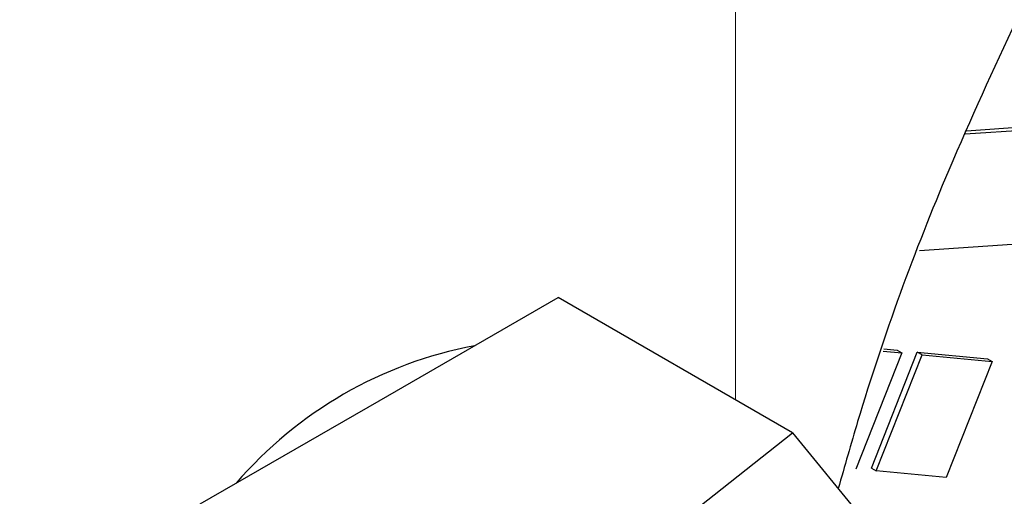
# Model space of a CAD drawing. Units: millimetres. Extents: x 0 to 210, y 0 to 297.
# Drawn here: x 181 to 182, y 97 to 97 of the extents above; entities that cross this region are included whole.
import ezdxf

# ---------------------------------------------------------------- set-up
doc = ezdxf.new("R2010")
doc.units = ezdxf.units.MM

msp = doc.modelspace()

# ---------------------------------------------------------------- linework, layer by layer
at = {"color": 8, "linetype": 'Continuous', "lineweight": 18}
msp.add_line((181.81544, 96.92113), (181.81544, 99.2094), dxfattribs=at)
at = {"color": 7, "linetype": 'Continuous', "lineweight": 25}
for p, q in [((181.98567, 97.11842), (182.06466, 97.12381)), ((181.98673, 97.12078), (182.06113, 97.12585)), ((182.03715, 97.03758), (181.95192, 97.03177)), ((181.5512, 96.92048), (181.68389, 96.99708)), ((181.8578, 96.89668), (181.68389, 96.99708)), ((181.93876, 96.95591), (181.90478, 96.86982)), ((181.91624, 96.87044), (181.95022, 96.95653)), ((181.91977, 96.8684), (181.95375, 96.95449)), ((181.92493, 96.95722), (181.93876, 96.95591)), ((181.92553, 96.95887), (181.93522, 96.95795)), ((181.93522, 96.95795), (181.93876, 96.95591)), ((181.95022, 96.95653), (182.00221, 96.95162)), ((181.95375, 96.95449), (181.95022, 96.95653)), ((181.95375, 96.95449), (182.00575, 96.94957)), ((182.00575, 96.94957), (181.97177, 96.86348)), ((182.00221, 96.95162), (182.00575, 96.94957)), ((181.41852, 96.84389), (181.5512, 96.92048)), ((181.74565, 96.80823), (181.8578, 96.89668)), ((181.8578, 96.89668), (181.94467, 96.79044)), ((181.91624, 96.87044), (181.91977, 96.8684)), ((181.97177, 96.86348), (181.91977, 96.8684))]:
    msp.add_line(p, q, dxfattribs=at)
msp.add_arc((181.67929, 96.65778), 0.30888, 100.71491, 139.27971, dxfattribs=at)
at = {"color": 8, "linetype": 'Continuous', "lineweight": 18}
for points, knots in [([(182.29079, 99.23781), (182.33681, 99.23469), (182.44063, 99.22764), (182.58954, 99.18585), (182.73735, 99.11784), (182.87048, 99.02415), (182.98684, 98.90718), (183.08573, 98.76884), (183.17387, 98.59613), (183.24424, 98.38528), (183.28874, 98.136), (183.30319, 97.8706), (183.28874, 97.58852), (183.24424, 97.28787), (183.17387, 96.99576), (183.08573, 96.7213), (182.98683, 96.46877), (182.87049, 96.21744), (182.73729, 95.97013), (182.58972, 95.73113), (182.43022, 95.5047), (182.26099, 95.29282), (182.06737, 95.07916), (181.84959, 94.8727), (181.61148, 94.6819), (181.45264, 94.58373), (181.37443, 94.5354)], [0, 0, 0, 0, 0.031075, 0.070095, 0.109112, 0.148133, 0.18715, 0.225358, 0.263562, 0.312434, 0.35997, 0.406075, 0.452183, 0.499719, 0.548588, 0.586796, 0.625, 0.66402, 0.703037, 0.742058, 0.781075, 0.819283, 0.857487, 0.906359, 0.953894, 1, 1, 1, 1]), ([(182.29079, 98.99763), (182.30355, 98.99657), (182.36836, 98.99115), (182.47566, 98.95811), (182.61004, 98.89741), (182.73063, 98.81222), (182.83613, 98.70625), (182.92579, 98.58082), (183.00569, 98.42427), (183.06948, 98.23312), (183.10982, 98.00715), (183.12292, 97.76655), (183.10982, 97.51083), (183.06949, 97.23828), (183.00569, 96.97347), (182.92579, 96.72466), (182.83613, 96.49574), (182.73066, 96.26789), (182.60992, 96.0437), (182.47614, 95.82703), (182.33155, 95.62177), (182.17813, 95.42969), (182.00261, 95.236), (181.80519, 95.04883), (181.58933, 94.87586), (181.44533, 94.78687), (181.37443, 94.74305)], [0, 0, 0, 0, 0.009772, 0.049646, 0.089525, 0.1294, 0.169278, 0.208322, 0.24737, 0.297314, 0.345895, 0.393017, 0.440135, 0.488716, 0.538663, 0.577707, 0.616755, 0.65663, 0.696508, 0.736383, 0.776262, 0.815306, 0.854354, 0.904297, 0.952879, 1, 1, 1, 1]), ([(181.37443, 94.5354), (181.29622, 94.49343), (181.13737, 94.4082), (180.89926, 94.32409), (180.68148, 94.27911), (180.48786, 94.26922), (180.31862, 94.28571), (180.15913, 94.32799), (180.01155, 94.3966), (179.87836, 94.49013), (179.76202, 94.60714), (179.66312, 94.74548), (179.57499, 94.91818), (179.50461, 95.12904), (179.46011, 95.37831), (179.44566, 95.64371), (179.46012, 95.9258), (179.50461, 96.22645), (179.57499, 96.51856), (179.66312, 96.79301), (179.76203, 97.04554), (179.87837, 97.29688), (180.01156, 97.54418), (180.15913, 97.78321), (180.31865, 98.00952), (180.48781, 98.22184), (180.68175, 98.43371), (180.83652, 98.58753), (180.9336, 98.66348), (180.94907, 98.67558)], [0, 0, 0, 0, 0.041783, 0.084862, 0.129149, 0.163774, 0.198395, 0.233757, 0.269115, 0.304477, 0.339835, 0.37446, 0.409081, 0.453371, 0.496449, 0.53823, 0.580014, 0.623093, 0.667379, 0.702004, 0.736626, 0.771987, 0.807345, 0.842707, 0.878065, 0.91269, 0.947312, 0.991601, 1, 1, 1, 1]), ([(181.37443, 94.74305), (181.30353, 94.70501), (181.15953, 94.62775), (180.94368, 94.55149), (180.74625, 94.51072), (180.57073, 94.50175), (180.41731, 94.5167), (180.27272, 94.55503), (180.13894, 94.61722), (180.0182, 94.70201), (179.91273, 94.80808), (179.82307, 94.93349), (179.74317, 95.09005), (179.67937, 95.2812), (179.63903, 95.50717), (179.62593, 95.74777), (179.63903, 96.00349), (179.67937, 96.27604), (179.74317, 96.54084), (179.82306, 96.78965), (179.91272, 97.01857), (180.01819, 97.24643), (180.13894, 97.47061), (180.27271, 97.68731), (180.41732, 97.89242), (180.57064, 98.08505), (180.74658, 98.27654), (180.87373, 98.40504), (180.94832, 98.46415), (180.94907, 98.46475)], [0, 0, 0, 0, 0.042117, 0.085539, 0.130184, 0.165083, 0.199985, 0.235626, 0.271272, 0.306913, 0.342558, 0.377457, 0.412359, 0.457001, 0.500424, 0.542543, 0.584659, 0.628083, 0.672727, 0.707626, 0.742528, 0.77817, 0.813815, 0.849456, 0.885101, 0.92, 0.954903, 0.999544, 1, 1, 1, 1])]:
    msp.add_open_spline(points, degree=3, knots=knots, dxfattribs=at)
at = {"color": 7, "linetype": 'Continuous', "lineweight": 25}
msp.add_open_spline([(182.02378, 97.20312), (182.00668, 97.1662), (181.96261, 97.07104), (181.91955, 96.95362), (181.89636, 96.8719), (181.89165, 96.85528)], degree=3, knots=[0, 0, 0, 0, 0.33558, 0.864926, 1, 1, 1, 1], dxfattribs=at)

doc.saveas('drawing.dxf')
